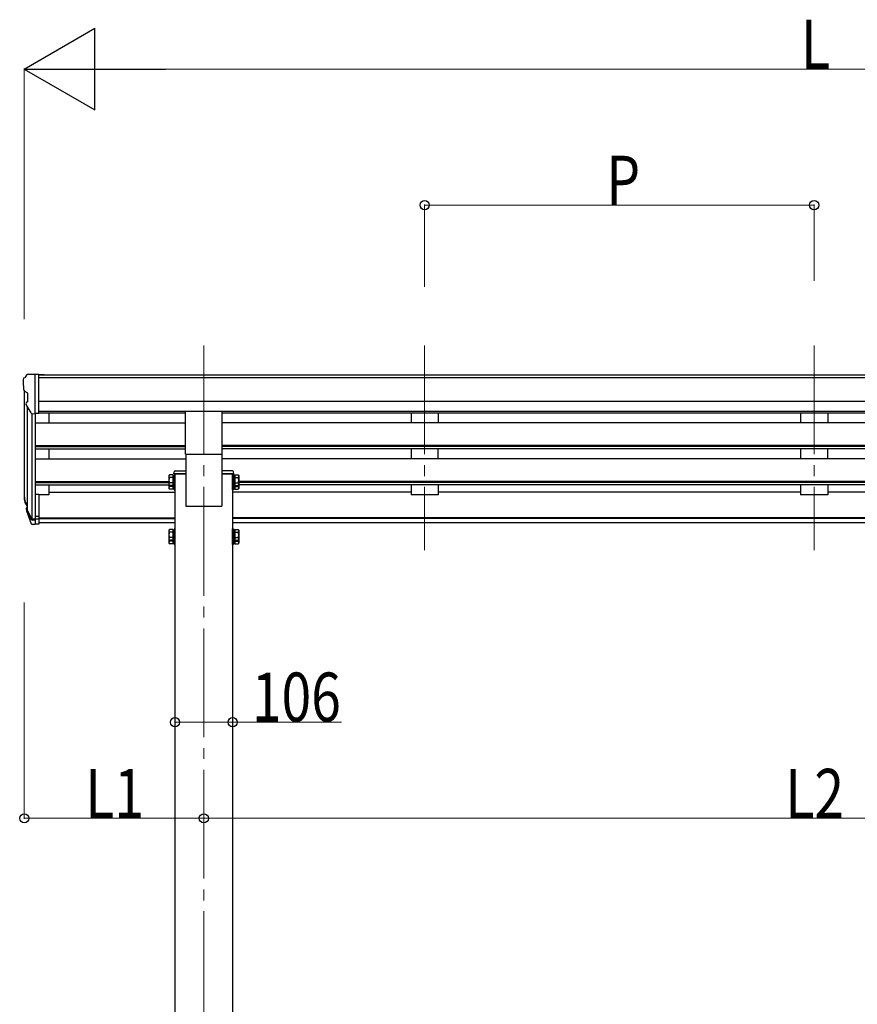
# Model space of a CAD drawing. Units: millimetres. Extents: x 0 to 16820, y 0 to 11880.
# Drawn here: x 6027 to 7567, y 3727 to 5537 of the extents above; entities that cross this region are included whole.
import ezdxf

# ---------------------------------------------------------------- set-up
doc = ezdxf.new("R2010")
doc.units = ezdxf.units.MM
doc.linetypes.add('YCENTER_1', pattern=[13, 10, -1, 1, -1])
for name, color, linetype, lineweight in [('YKK_12', 2, 'Continuous', 13), ('YKK_13', 4, 'Continuous', 30), ('YKK_A1', 4, 'Continuous', 30), ('YKK_D', 6, 'Continuous', 13)]:
    doc.layers.add(name, color=color, linetype=linetype, lineweight=lineweight)
doc.styles.add('text-b', font='extslim2.shx', dxfattribs={"width": 0.8, "bigfont": 'extfont2.shx'})

msp = doc.modelspace()

# ---------------------------------------------------------------- linework, layer by layer
at = {"layer": 'YKK_12', "linetype": 'YCENTER_1', "ltscale": 20}
for p, q in [((6365.8, 4937.9), (6365.8, 1892.3)), ((6771.8, 4937.9), (6771.8, 4561.9)), ((7487.8, 4937.9), (7487.8, 4561.9))]:
    msp.add_line(p, q, dxfattribs=at)
at = {"layer": 'YKK_13', "linetype": 'Continuous', "ltscale": 0.5}
for p, q in [((6033.8, 4875.6), (6033.8, 4874.9)), ((6040.7, 4884.4), (6036.7, 4878.6)), ((6043.8, 4884.9), (6041.5, 4884.8)), ((6043.8, 4884.9), (6062.3, 4884.9)), ((6055.8, 4811.9), (6055.8, 4884.9)), ((6062.3, 4884.9), (6072.3, 4884.8)), ((6062.3, 4812.9), (6062.3, 4884.9)), ((6072.3, 4883.3), (6072.3, 4884.8)), ((6036.4, 4853.7), (6041.7, 4850.7)), ((6041.8, 4850.4), (6041.8, 4834.1)), ((6048.2, 4813.8), (6039.2, 4829.4)), ((6055.8, 4811.9), (6050.6, 4812.3)), ((6062.3, 4812.9), (6055.8, 4812.9))]:
    msp.add_line(p, q, dxfattribs=at)
at = {"layer": 'YKK_13', "ltscale": 20}
for p, q in [((6332.3, 4738.1), (6332.3, 4816.4)), ((6399.3, 4738.1), (6399.3, 4816.4)), ((6332.3, 4738.1), (6399.3, 4738.1))]:
    msp.add_line(p, q, dxfattribs=at)
at = {"layer": 'YKK_13', "linetype": 'Continuous'}
for p, q in [((6310.8, 4701.9), (6311.1, 4705.5)), ((6313.1, 4707.4), (6332.8, 4707.4)), ((6332.8, 4707.4), (6332.8, 4701.9)), ((6398.8, 4707.4), (6398.8, 4701.9)), ((6418.6, 4707.4), (6398.8, 4707.4)), ((6420.8, 4701.9), (6420.6, 4705.5)), ((6332.8, 4701.9), (6310.8, 4701.9)), ((6398.8, 4701.9), (6420.8, 4701.9))]:
    msp.add_line(p, q, dxfattribs=at)
at = {"layer": 'YKK_13', "linetype": 'Continuous', "ltscale": 2}
for p, q in [((6301.7, 4698.6), (6302.5, 4700)), ((6301.7, 4698.6), (6301.7, 4681.6)), ((6308.7, 4700), (6302.5, 4700)), ((6308.7, 4695.1), (6302.5, 4695.1)), ((6308.7, 4700), (6308.7, 4680.3)), ((6311.2, 4698.9), (6308.7, 4698.9)), ((6311.2, 4690.9), (6308.7, 4690.9)), ((6311.2, 4689.4), (6308.7, 4689.4)), ((6312.8, 4701.1), (6311.2, 4701.1)), ((6311.2, 4701.1), (6311.2, 4679.1)), ((6311.2, 4698.9), (6311.2, 4681.4)), ((6312.8, 4679.1), (6312.8, 4701.1)), ((6418.8, 4679.1), (6418.8, 4701.1)), ((6418.8, 4701.1), (6420.4, 4701.1)), ((6420.4, 4701.1), (6420.4, 4679.1)), ((6420.4, 4698.9), (6422.9, 4698.9)), ((6420.4, 4698.9), (6420.4, 4681.4)), ((6420.4, 4690.9), (6422.9, 4690.9)), ((6420.4, 4689.4), (6422.9, 4689.4)), ((6422.9, 4700), (6429.2, 4700)), ((6422.9, 4700), (6422.9, 4680.3)), ((6422.9, 4695.1), (6429.2, 4695.1)), ((6429.9, 4698.6), (6429.2, 4700)), ((6429.9, 4698.6), (6429.9, 4681.6)), ((6301.7, 4681.6), (6302.5, 4680.3)), ((6301.7, 4681.6), (6301.7, 4674.9)), ((6301.7, 4674.9), (6302.5, 4673.5)), ((6308.7, 4685.2), (6302.5, 4685.2)), ((6308.7, 4680.3), (6302.5, 4680.3)), ((6308.7, 4678.4), (6302.5, 4678.4)), ((6308.7, 4673.5), (6302.5, 4673.5)), ((6308.7, 4681.4), (6311.2, 4681.4)), ((6308.7, 4681.4), (6308.7, 4673.5)), ((6308.7, 4674.6), (6311.2, 4674.6)), ((6311.2, 4681.4), (6311.2, 4674.6)), ((6311.2, 4679.1), (6312.8, 4679.1)), ((6311.2, 4679.1), (6311.2, 4672.4)), ((6311.2, 4672.4), (6312.8, 4672.4)), ((6312.8, 4672.4), (6312.8, 4679.1)), ((6420.4, 4679.1), (6418.8, 4679.1)), ((6418.8, 4672.4), (6418.8, 4679.1)), ((6420.4, 4672.4), (6418.8, 4672.4)), ((6422.9, 4681.4), (6420.4, 4681.4)), ((6420.4, 4681.4), (6420.4, 4674.6)), ((6420.4, 4679.1), (6420.4, 4672.4)), ((6422.9, 4674.6), (6420.4, 4674.6)), ((6422.9, 4685.2), (6429.2, 4685.2)), ((6422.9, 4681.4), (6422.9, 4673.5)), ((6422.9, 4680.3), (6429.2, 4680.3)), ((6422.9, 4678.4), (6429.2, 4678.4)), ((6422.9, 4673.5), (6429.2, 4673.5)), ((6429.9, 4681.6), (6429.2, 4680.3)), ((6429.9, 4674.9), (6429.2, 4673.5)), ((6429.9, 4681.6), (6429.9, 4674.9)), ((6301.7, 4598.1), (6302.5, 4599.4)), ((6301.7, 4598.1), (6301.7, 4581.1)), ((6308.7, 4599.4), (6302.5, 4599.4)), ((6308.7, 4599.4), (6308.7, 4579.8)), ((6311.2, 4598.3), (6308.7, 4598.3)), ((6312.8, 4600.6), (6311.2, 4600.6)), ((6311.2, 4600.6), (6311.2, 4578.6)), ((6311.2, 4598.3), (6311.2, 4580.8)), ((6312.8, 4578.6), (6312.8, 4600.6)), ((6418.8, 4578.6), (6418.8, 4600.6)), ((6418.8, 4600.6), (6420.4, 4600.6)), ((6420.4, 4600.6), (6420.4, 4578.6)), ((6420.4, 4598.3), (6422.9, 4598.3)), ((6420.4, 4598.3), (6420.4, 4580.8)), ((6422.9, 4599.4), (6429.2, 4599.4)), ((6422.9, 4599.4), (6422.9, 4579.8)), ((6429.9, 4598.1), (6429.2, 4599.4)), ((6429.9, 4598.1), (6429.9, 4581.1)), ((6301.7, 4581.1), (6302.5, 4579.8)), ((6301.7, 4581.1), (6301.7, 4574.3)), ((6308.7, 4594.5), (6302.5, 4594.5)), ((6308.7, 4584.7), (6302.5, 4584.7)), ((6308.7, 4579.8), (6302.5, 4579.8)), ((6311.2, 4590.3), (6308.7, 4590.3)), ((6311.2, 4588.8), (6308.7, 4588.8)), ((6308.7, 4580.8), (6311.2, 4580.8)), ((6308.7, 4580.8), (6308.7, 4573)), ((6311.2, 4580.8), (6311.2, 4574.1)), ((6311.2, 4578.6), (6312.8, 4578.6)), ((6311.2, 4578.6), (6311.2, 4571.8)), ((6312.8, 4571.8), (6312.8, 4578.6)), ((6420.4, 4578.6), (6418.8, 4578.6)), ((6418.8, 4571.8), (6418.8, 4578.6)), ((6420.4, 4590.3), (6422.9, 4590.3)), ((6420.4, 4588.8), (6422.9, 4588.8)), ((6422.9, 4580.8), (6420.4, 4580.8)), ((6420.4, 4580.8), (6420.4, 4574.1)), ((6420.4, 4578.6), (6420.4, 4571.8)), ((6422.9, 4594.5), (6429.2, 4594.5)), ((6422.9, 4584.7), (6429.2, 4584.7)), ((6422.9, 4580.8), (6422.9, 4573)), ((6422.9, 4579.8), (6429.2, 4579.8)), ((6429.9, 4581.1), (6429.2, 4579.8)), ((6429.9, 4581.1), (6429.9, 4574.3)), ((6301.7, 4574.3), (6302.5, 4573)), ((6308.7, 4577.9), (6302.5, 4577.9)), ((6308.7, 4573), (6302.5, 4573)), ((6308.7, 4574.1), (6311.2, 4574.1)), ((6311.2, 4571.8), (6312.8, 4571.8)), ((6420.4, 4571.8), (6418.8, 4571.8)), ((6422.9, 4574.1), (6420.4, 4574.1)), ((6422.9, 4577.9), (6429.2, 4577.9)), ((6422.9, 4573), (6429.2, 4573)), ((6429.9, 4574.3), (6429.2, 4573))]:
    msp.add_line(p, q, dxfattribs=at)
at = {"layer": 'YKK_13'}
for p, q in [((6037.5, 4650.9), (6040.8, 4643.8)), ((6055.8, 4663.7), (6055.8, 4608.9)), ((6062.3, 4663.7), (6055.8, 4663.7)), ((6062.3, 4663.7), (6062.3, 4609.7)), ((6036.9, 4649.5), (6040.8, 4641.6)), ((6039.2, 4638.2), (6039.6, 4633.8)), ((6039.6, 4633.8), (6048.4, 4610.3)), ((6040.2, 4634.4), (6048.4, 4618.2)), ((6049.4, 4619.4), (6041.6, 4634.8)), ((6055.8, 4618.7), (6050.7, 4618.7)), ((6055.8, 4616.9), (6051, 4616.9)), ((6062.3, 4623.6), (6055.8, 4623.6)), ((6062.3, 4618.7), (6055.8, 4618.7)), ((6055.8, 4608.9), (6051, 4608.9)), ((6062.3, 4609.7), (6055.8, 4609.7))]:
    msp.add_line(p, q, dxfattribs=at)
at = {"layer": 'YKK_13', "linetype": 'Continuous', "ltscale": 0.5}
for centre, radius, start, end in [((6036.8, 4875.6), 3, 93, 180), ((6235.8, 4874.9), 202, 180, 184.949), ((6041.6, 4883.8), 1, 93.5, 145), ((6040.7, 4858.1), 6.18, 185.7035, 224.999), ((6041.5, 4850.4), 0.3, 0, 60), ((6041.8, 4830.9), 3, 94.7167, 210), ((6041.5, 4834.1), 0.3, 274.7167, 0), ((6050.8, 4815.3), 3, 210, 266.5)]:
    msp.add_arc(centre, radius, start, end, dxfattribs=at)
at = {"layer": 'YKK_13', "linetype": 'Continuous'}
for centre, start, end in [((6313.1, 4705.4), 90, 176.5), ((6418.6, 4705.4), 3.5, 90)]:
    msp.add_arc(centre, 2, start, end, dxfattribs=at)
at = {"layer": 'YKK_13', "linetype": 'Continuous', "ltscale": 2}
for centre, radius, start, end in [((6306.1, 4697.5), 4.34, 145.6158, 214.3842), ((6318, 4690.1), 16.2, 162.412, 197.588), ((6425.6, 4697.5), 4.34, 325.6158, 34.3842), ((6413.7, 4690.1), 16.2, 342.412, 17.588), ((6306.1, 4682.8), 4.34, 145.6158, 214.3842), ((6306.1, 4676), 4.34, 145.6158, 214.3842), ((6318, 4683.4), 16.2, 186.7131, 197.588), ((6425.6, 4682.8), 4.34, 325.6158, 34.3842), ((6413.7, 4683.4), 16.2, 342.412, 353.2869), ((6425.6, 4676), 4.34, 325.6158, 34.3842), ((6306.1, 4597), 4.34, 145.6158, 214.3842), ((6425.6, 4597), 4.34, 325.6158, 34.3842), ((6318, 4589.6), 16.2, 162.412, 197.588), ((6306.1, 4582.2), 4.34, 145.6158, 214.3842), ((6318, 4582.8), 16.2, 186.7131, 197.588), ((6413.7, 4589.6), 16.2, 342.412, 17.588), ((6425.6, 4582.2), 4.34, 325.6158, 34.3842), ((6413.7, 4582.8), 16.2, 342.412, 353.2869), ((6306.1, 4575.4), 4.34, 145.6158, 214.3842), ((6425.6, 4575.4), 4.34, 325.6158, 34.3842)]:
    msp.add_arc(centre, radius, start, end, dxfattribs=at)
at = {"layer": 'YKK_13'}
for centre, radius, start, end in [((6065, 4658.6), 29.5, 186.5081, 197.9814), ((6066.4, 4660.4), 30.4, 187.1552, 198.1973)]:
    msp.add_arc(centre, radius, start, end, dxfattribs=at)
for centre, major_axis, ratio, start_param, end_param in [((6124.5, 4658.2), (-89.1, 1.4), 0.57596, -0.08695, 0.084632), ((6123.7, 4664.9), (87.9, 4.4), 0.541684, 3.065934, 3.222851), ((6040.5, 4638.2), (1.3, 0), 0.90356, 1.370089, 3.347195), ((6126.5, 4654.4), (-89.1, 0), 0.90356, 0.205602, 0.251535), ((6125.8, 4658.3), (-88.1, 0), 0.90356, 0.266296, 0.300384), ((6051, 4619.6), (-3, 0), 0.90356, 0.523599, 1.570796), ((6050.7, 4620), (-1.5, 0), 0.90356, 0.523599, 1.570796), ((6051, 4611.6), (3, 0), 0.90356, 3.665191, 4.712389)]:
    msp.add_ellipse(centre, major_axis=major_axis, ratio=ratio, start_param=start_param, end_param=end_param, dxfattribs=at)
at = {"layer": 'YKK_A1'}
for p, q in [((8913.3, 4883.3), (6062.3, 4883.3)), ((8913.3, 4878.1), (6062.3, 4878.1)), ((6035.8, 4854.4), (6035.8, 4664.1)), ((8913.3, 4834.6), (6062.3, 4834.6)), ((6040.8, 4826.6), (6040.8, 4637.4)), ((8913.3, 4816.7), (6062.3, 4816.7)), ((6049.8, 4812.4), (6049.8, 4618.9)), ((6055.8, 4812.9), (6055.8, 4663.7)), ((6332.3, 4813.5), (6062.3, 4813.5)), ((6080.8, 4813.5), (6080.8, 4795.6)), ((8576.3, 4813.5), (6399.3, 4813.5)), ((6055.8, 4795.6), (6332.3, 4795.6)), ((8576.3, 4795.6), (6399.3, 4795.6)), ((6055.8, 4753.7), (6332.3, 4753.7)), ((6055.8, 4752.2), (6332.3, 4752.2)), ((6055.8, 4747.9), (6332.3, 4747.9)), ((6080.8, 4747.9), (6080.8, 4729.7)), ((8576.3, 4753.7), (6399.3, 4753.7)), ((8576.3, 4752.2), (6399.3, 4752.2)), ((8576.3, 4747.9), (6399.3, 4747.9)), ((6055.8, 4729.7), (6332.8, 4729.7)), ((8576.8, 4729.7), (6399.3, 4729.7)), ((6055.8, 4687.8), (6301.7, 4687.8)), ((8545.7, 4687.8), (6429.9, 4687.8)), ((6055.8, 4686.3), (6301.7, 4686.3)), ((6055.8, 4682), (6301.7, 4682)), ((6080.8, 4682), (6080.8, 4663.1)), ((8545.7, 4686.3), (6429.9, 4686.3)), ((8545.7, 4682), (6429.9, 4682)), ((6080.8, 4663.1), (6062.3, 4663.1)), ((6080.8, 4668.1), (6312.8, 4668.1)), ((6746.8, 4668.1), (6418.8, 4668.1)), ((7462.8, 4668.1), (6796.8, 4668.1)), ((8178.8, 4668.1), (7512.8, 4668.1)), ((6062.3, 4621.1), (6312.8, 4621.1)), ((6062.3, 4619.7), (6312.8, 4619.7)), ((8556.8, 4621.1), (6418.8, 4621.1)), ((8556.8, 4619.7), (6418.8, 4619.7)), ((6312.8, 4612), (6062.3, 4612)), ((8556.8, 4612), (6418.8, 4612))]:
    msp.add_line(p, q, dxfattribs=at)
at = {"layer": 'YKK_A1', "ltscale": 20}
for p, q in [((6746.8, 4813.5), (6746.8, 4795.6)), ((6796.8, 4813.5), (6796.8, 4795.6)), ((7462.8, 4813.5), (7462.8, 4795.6)), ((7512.8, 4813.5), (7512.8, 4795.6)), ((6746.8, 4747.9), (6746.8, 4729.7)), ((6796.8, 4729.7), (6796.8, 4747.9)), ((7462.8, 4747.9), (7462.8, 4729.7)), ((7512.8, 4729.7), (7512.8, 4747.9)), ((6332.8, 4738.1), (6332.8, 4642.3)), ((6398.8, 4738.1), (6398.8, 4642.3)), ((6312.8, 4701.9), (6312.8, 2092.3)), ((6312.8, 4701.9), (6332.8, 4701.9)), ((6418.8, 4701.9), (6398.8, 4701.9)), ((6418.8, 4701.9), (6418.8, 2092.3)), ((6746.8, 4682), (6746.8, 4663.1)), ((6796.8, 4682), (6796.8, 4663.1)), ((7462.8, 4682), (7462.8, 4663.1)), ((7512.8, 4682), (7512.8, 4663.1)), ((6796.8, 4663.1), (6746.8, 4663.1)), ((7512.8, 4663.1), (7462.8, 4663.1)), ((6332.8, 4642.3), (6398.8, 4642.3))]:
    msp.add_line(p, q, dxfattribs=at)
at = {"layer": 'YKK_D', "lineweight": -2}
for p, q in [((6035.8, 5445.8), (6165.7, 5520.8)), ((6165.7, 5370.8), (6165.7, 5520.8)), ((6035.8, 5445.8), (6165.7, 5370.8)), ((6035.8, 5445.8), (6295.6, 5445.8))]:
    msp.add_line(p, q, dxfattribs=at)
at = {"layer": 'YKK_D'}
for p, q in [((6035.8, 4986.2), (6035.8, 5446.8)), ((6185.8, 5445.8), (8789.8, 5445.8)), ((6771.8, 5045.7), (6771.8, 5196.8)), ((6771.8, 5195.8), (7487.8, 5195.8)), ((7487.8, 5056.9), (7487.8, 5196.8)), ((6035.8, 4465.2), (6035.8, 4067.8)), ((6312.8, 4245.4), (6418.8, 4245.4)), ((6418.8, 4245.4), (6618.7, 4245.4)), ((6365.8, 4068.8), (6035.8, 4068.8)), ((6365.8, 4068.8), (8609.8, 4068.8))]:
    msp.add_line(p, q, dxfattribs=at)
at = {"layer": 'YKK_D', "linetype": 'ByBlock', "lineweight": -2}
for centre in [(6771.8, 5195.8), (7487.8, 5195.8), (6312.8, 4245.4), (6418.8, 4245.4), (6035.8, 4068.8), (6365.8, 4068.8), (6365.8, 4068.8)]:
    msp.add_circle(centre, 8.5, dxfattribs=at)

# ---------------------------------------------------------------- texts
at = {"layer": 'YKK_D', "style": 'text-b', "width": 0.8}
for s, p in [('L', (7463.8, 5446.6)), ('P', (7105.8, 5196.6)), ('106', (6454.2, 4246.7)), ('L1', (6148, 4069.6)), ('L2', (7435, 4069.6))]:
    msp.add_text(s, height=90, dxfattribs=at).set_placement(p)

doc.saveas('drawing.dxf')
